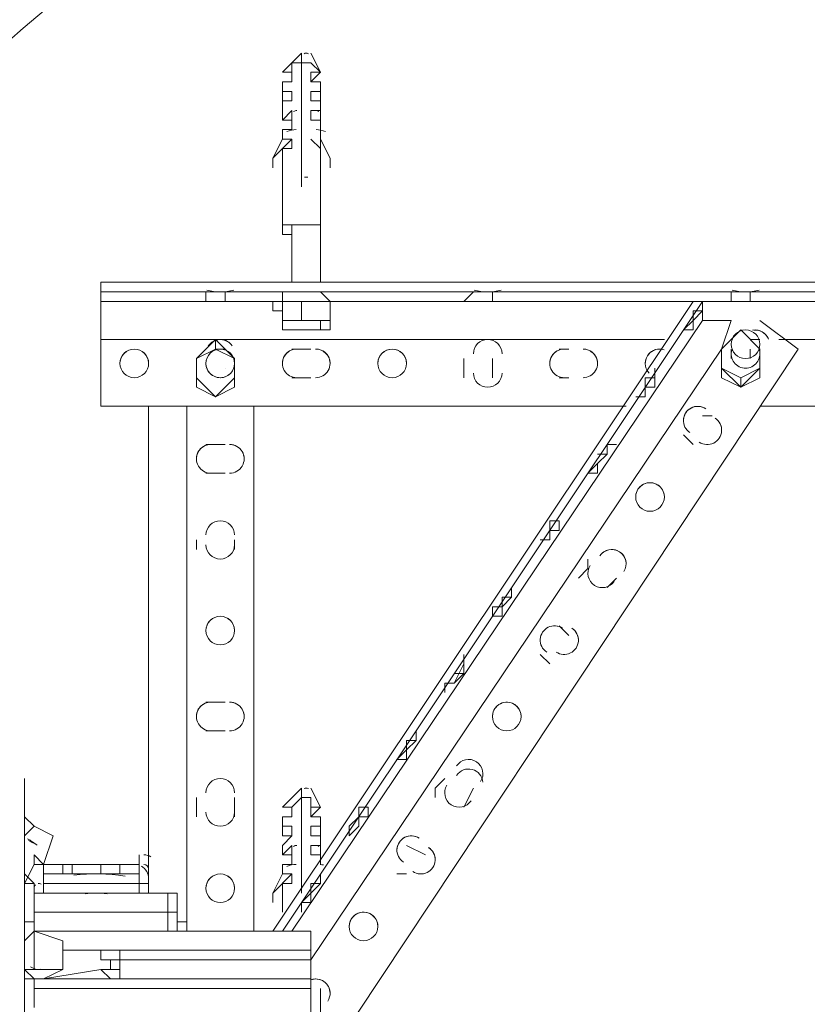
# Model space of a CAD drawing. Units: millimetres. Extents: x 25 to 395, y 18 to 321.
# Drawn here: x 79 to 83, y 212 to 217 of the extents above; entities that cross this region are included whole.
import ezdxf

# ---------------------------------------------------------------- set-up
doc = ezdxf.new("R2010")
doc.units = ezdxf.units.MM
doc.header["$MEASUREMENT"] = 0
doc.layers.add('Layer 1', color=7, linetype='Continuous', lineweight=0)

# ---------------------------------------------------------------- blocks, each defined once
blk = doc.blocks.new('Block_5')
at = {"layer": 'Layer 1', "color": 18, "lineweight": 15, "true_color": 0x000000}
for p, q in [((80.3628, 216.6479), (80.2781, 216.5632)), ((80.3628, 216.6056), (80.3628, 216.6479)), ((80.3628, 216.6479), (80.3628, 216.6056)), ((80.4474, 216.5632), (80.4051, 216.6479)), ((80.2781, 216.5632), (80.2781, 216.5632)), ((80.4474, 216.5632), (80.4474, 216.5632)), ((80.2781, 216.4786), (80.2781, 216.4786)), ((80.4474, 216.4786), (80.4474, 216.4786)), ((80.3628, 216.4362), (80.3628, 216.4362)), ((80.2781, 216.3939), (80.2781, 216.3515)), ((80.3628, 216.3939), (80.3628, 216.3939)), ((80.4474, 216.3515), (80.4474, 216.3939)), ((80.3204, 216.3515), (80.3204, 216.3515)), ((80.3204, 216.3515), (80.3204, 216.3515)), ((80.4474, 216.3515), (80.4474, 216.3515)), ((80.4474, 216.3515), (80.4474, 216.3515)), ((80.2781, 216.3092), (80.2781, 216.2669)), ((80.4474, 216.2669), (80.4474, 216.3092)), ((80.2358, 216.1822), (80.3204, 216.2669)), ((80.3204, 216.2669), (80.2781, 216.2669)), ((80.3204, 216.2669), (80.3204, 216.2245)), ((80.4474, 216.2245), (80.4474, 216.2669)), ((80.4474, 216.2669), (80.4474, 216.2669)), ((80.4898, 216.1822), (80.4474, 216.2669)), ((80.2781, 216.2245), (80.2781, 215.8435)), ((80.4474, 215.8435), (80.4474, 216.2245)), ((80.2358, 216.1822), (80.2358, 216.1822)), ((80.2358, 216.1822), (80.2358, 216.1822)), ((80.4898, 216.1822), (80.4898, 216.1822)), ((80.4898, 216.1399), (80.4898, 216.1822)), ((80.4898, 216.1822), (80.4898, 216.1822)), ((80.3204, 215.8435), (80.3204, 215.6319)), ((80.4474, 215.6319), (80.4474, 215.8435)), ((83.6224, 215.5896), (79.4738, 215.5896)), ((79.4738, 215.5896), (79.4738, 215.5472)), ((79.4738, 215.5472), (79.4738, 215.3779)), ((80.2358, 215.5472), (79.4738, 215.5472)), ((79.5584, 215.5472), (79.5584, 215.5472)), ((79.6431, 215.5472), (79.5584, 215.5472)), ((79.6431, 215.5472), (79.6431, 215.5472)), ((80.2358, 215.5472), (80.2358, 215.5472)), ((82.0984, 215.5472), (80.2358, 212.7532)), ((82.1408, 215.5472), (80.2781, 212.7532)), ((80.4898, 215.5472), (80.4898, 215.5472)), ((82.0984, 215.5472), (80.4898, 215.5472)), ((80.7014, 215.5472), (80.7438, 215.5472)), ((80.7861, 215.5472), (80.7438, 215.5472)), ((80.7861, 215.5472), (80.7861, 215.5472)), ((81.5481, 215.5472), (81.5058, 215.5472)), ((81.8868, 215.5472), (81.8868, 215.5472)), ((81.9714, 215.5472), (81.8868, 215.5472)), ((81.9714, 215.5472), (81.9714, 215.5472)), ((82.0984, 215.5472), (82.1408, 215.5472)), ((82.1408, 215.5472), (82.1408, 215.5049)), ((82.9451, 215.5472), (82.1408, 215.5472)), ((82.0984, 215.5049), (82.1408, 215.5049)), ((82.1408, 215.4626), (80.3204, 212.7532)), ((82.3948, 215.4626), (82.5641, 215.3355)), ((79.4738, 215.3779), (79.4738, 215.0816)), ((81.9714, 215.3779), (79.4738, 215.3779)), ((79.9818, 215.3779), (80.0664, 215.2932)), ((82.3948, 215.3779), (82.3524, 215.3779)), ((83.6224, 215.3779), (82.4794, 215.3779)), ((79.9394, 215.3355), (79.9394, 215.3355)), ((80.0241, 215.3355), (79.9818, 215.3355)), ((80.4051, 215.3355), (80.3204, 215.3355)), ((80.3204, 215.3355), (80.3204, 215.3355)), ((80.3204, 215.3355), (80.4051, 215.3355)), ((80.4051, 215.3355), (80.4051, 215.3355)), ((81.5481, 215.3355), (81.5058, 215.3355)), ((81.5058, 215.3355), (81.5058, 215.3355)), ((81.5058, 215.3355), (81.5481, 215.3355)), ((81.5481, 215.3355), (81.5481, 215.3355)), ((81.9291, 215.3355), (81.9291, 215.3355)), ((82.2254, 215.2509), (82.2254, 215.3355)), ((82.2678, 215.3355), (82.2678, 215.2932)), ((82.3524, 215.2932), (82.3524, 215.3355)), ((82.3948, 215.3355), (82.3948, 215.3355)), ((82.3948, 215.3355), (82.3948, 215.3355)), ((79.8971, 215.1662), (79.8971, 215.2932)), ((81.0824, 215.2932), (81.0824, 215.2085)), ((81.2094, 215.2085), (81.2094, 215.2932)), ((79.9394, 215.2509), (79.9394, 215.2509)), ((80.0241, 215.2509), (80.0241, 215.2509)), ((81.9291, 215.2509), (81.9291, 215.2509)), ((82.2254, 215.2509), (82.2254, 215.2509)), ((80.3204, 215.2085), (80.4051, 215.2085)), ((81.5058, 215.2085), (81.5481, 215.2085)), ((81.9291, 215.2085), (81.9291, 215.2085)), ((81.8021, 215.0816), (79.4738, 215.0816)), ((81.8021, 215.0816), (79.4738, 215.0816)), ((79.6854, 213.1342), (79.6854, 215.0816)), ((79.8548, 212.7532), (79.8548, 215.0816)), ((80.1511, 212.7532), (80.1511, 215.0816)), ((83.6224, 215.0816), (82.3948, 215.0816)), ((82.1831, 215.0392), (82.1408, 215.0392)), ((82.1408, 215.0392), (82.1408, 215.0392)), ((82.1408, 215.0392), (82.1831, 215.0392)), ((82.1831, 215.0392), (82.1831, 215.0392)), ((82.0561, 214.9546), (82.0984, 214.9122)), ((80.0241, 214.9122), (79.9394, 214.9122)), ((79.9394, 214.9122), (79.9394, 214.9122)), ((79.9394, 214.9122), (80.0241, 214.9122)), ((80.0241, 214.9122), (80.0241, 214.9122)), ((81.7174, 214.8699), (81.6751, 214.8699)), ((81.6751, 214.8275), (81.6751, 214.8275)), ((79.9394, 214.7852), (80.0241, 214.7852)), ((79.8971, 214.4889), (79.8971, 214.4466)), ((80.0664, 214.4466), (80.0664, 214.4889)), ((81.6328, 214.4042), (81.6328, 214.3619)), ((81.6328, 214.4042), (81.6328, 214.4042)), ((81.6328, 214.3619), (81.6328, 214.4042)), ((81.7174, 214.2772), (81.7598, 214.3195)), ((81.2941, 214.2772), (81.2941, 214.2772)), ((81.5481, 214.0656), (81.5058, 214.1079)), ((81.5058, 214.1079), (81.5058, 214.1079)), ((81.5058, 214.1079), (81.5481, 214.0656)), ((81.5481, 214.0656), (81.5481, 214.0656)), ((81.4211, 213.9809), (81.4634, 213.9386)), ((81.0824, 213.8962), (81.0401, 213.8962)), ((81.0401, 213.8539), (80.9978, 213.8539)), ((80.0241, 213.7692), (79.9394, 213.7692)), ((79.9394, 213.7692), (79.9394, 213.7692)), ((79.9394, 213.7692), (80.0241, 213.7692)), ((80.0241, 213.7692), (80.0241, 213.7692)), ((79.9394, 213.6422), (80.0241, 213.6422)), ((80.9978, 213.4306), (80.9554, 213.3882)), ((80.9554, 213.3882), (80.9978, 213.4306)), ((80.9978, 213.4306), (80.9978, 213.4306)), ((80.3628, 213.3882), (80.2781, 213.3036)), ((80.3628, 213.3459), (80.3628, 213.3882)), ((80.3628, 213.3882), (80.3628, 213.3459)), ((80.4474, 213.3036), (80.4051, 213.3882)), ((81.0824, 213.3036), (81.1248, 213.3882)), ((79.8971, 213.3459), (79.8971, 213.2612)), ((80.0664, 213.2612), (80.0664, 213.3459)), ((80.2781, 213.3036), (80.2781, 213.3036)), ((80.4474, 213.3036), (80.4474, 213.3036)), ((80.6591, 213.3036), (80.6591, 213.3036)), ((79.2621, 213.1765), (79.1774, 213.2189)), ((80.2781, 213.2189), (80.2781, 213.2189)), ((80.4474, 213.2189), (80.4474, 213.2189)), ((79.1351, 213.1342), (79.1351, 213.1342)), ((80.2781, 213.1342), (80.2781, 213.0919)), ((80.3628, 213.1765), (80.3628, 213.1765)), ((80.4474, 213.0919), (80.4474, 213.1342)), ((80.9131, 213.0919), (80.8284, 213.1342)), ((80.8284, 213.1342), (80.8284, 213.1342)), ((80.8284, 213.1342), (80.9131, 213.0919)), ((79.1774, 213.0495), (79.1774, 213.0919)), ((79.6431, 213.0495), (79.6431, 213.0919)), ((80.3204, 213.0919), (80.3204, 213.0495)), ((80.3204, 213.0919), (80.3204, 213.0919)), ((80.3628, 213.0919), (80.3628, 213.0919)), ((80.4474, 213.0495), (80.4474, 213.0919)), ((80.4474, 213.0919), (80.4474, 213.0919)), ((80.9131, 213.0919), (80.9131, 213.0919)), ((79.1351, 212.9649), (79.1774, 213.0495)), ((79.1774, 213.0495), (79.2198, 213.0495)), ((79.4314, 213.0495), (79.2198, 213.0495)), ((79.2198, 213.0072), (79.2198, 213.0495)), ((79.3468, 213.0495), (79.3044, 213.0495)), ((79.6431, 213.0495), (79.4738, 213.0495)), ((79.6431, 213.0495), (79.6431, 213.0495)), ((79.6431, 213.0495), (79.6431, 213.0072)), ((80.2781, 213.0495), (80.2781, 213.0072)), ((79.1351, 213.0072), (79.1774, 212.9649)), ((79.2198, 213.0072), (79.2198, 213.0072)), ((79.2198, 213.0072), (79.3044, 213.0072)), ((79.3044, 213.0072), (79.3044, 213.0072)), ((79.5584, 213.0072), (79.6431, 213.0072)), ((79.6431, 213.0072), (79.6431, 213.0072)), ((80.3204, 213.0072), (80.2358, 212.9226)), ((80.3204, 213.0072), (80.3204, 212.9649)), ((80.4051, 213.0072), (80.4051, 213.0072)), ((80.7861, 213.0072), (80.8284, 213.0072)), ((79.1774, 212.9649), (79.1774, 212.7956)), ((79.6431, 212.9649), (79.2198, 212.9649)), ((79.2198, 212.9649), (79.2198, 212.9226)), ((79.6854, 212.9649), (79.6431, 212.9649)), ((79.6431, 212.9226), (79.6431, 212.9649)), ((80.2781, 212.9649), (80.2781, 212.8379)), ((80.4051, 212.9226), (80.4051, 212.9649)), ((79.7701, 212.9226), (79.1774, 212.9226)), ((79.8124, 212.9226), (79.7701, 212.9226)), ((79.7701, 212.9226), (79.7701, 212.8379)), ((79.8124, 212.9226), (79.8124, 212.8379)), ((80.2358, 212.9226), (80.2358, 212.9226)), ((80.4051, 212.8802), (80.3628, 212.8802)), ((79.1774, 212.8379), (79.7701, 212.8379)), ((79.8124, 212.8379), (79.8124, 212.7532)), ((79.1351, 212.7956), (79.1774, 212.7956)), ((79.1774, 212.7956), (79.1774, 212.7532)), ((79.1774, 212.7532), (79.1774, 212.7956)), ((79.8124, 212.7956), (79.8124, 212.7956)), ((80.4051, 212.7532), (79.1774, 212.7532)), ((79.8548, 212.7532), (79.8971, 212.7532)), ((79.8971, 212.7532), (79.8971, 212.7532)), ((80.4051, 212.7532), (80.4051, 212.6685)), ((79.3044, 212.6685), (79.4738, 212.6685)), ((80.4051, 212.6685), (79.3044, 212.6685)), ((79.5584, 212.6685), (79.5584, 212.6685)), ((80.4051, 212.6685), (80.4051, 212.6262)), ((80.4051, 212.6262), (79.5584, 212.6262)), ((80.4051, 212.6262), (79.5584, 212.6262)), ((80.4051, 212.6262), (79.5584, 212.6262)), ((80.4051, 212.6262), (80.4051, 212.6262)), ((80.4051, 212.6262), (80.4051, 212.5415)), ((80.4051, 212.6262), (80.4051, 212.6262)), ((79.2198, 212.5415), (79.4738, 212.5839)), ((79.1351, 212.5415), (79.1774, 212.5415)), ((80.4051, 212.5415), (79.1774, 212.5415)), ((79.1774, 212.4146), (79.1774, 212.5415)), ((79.1774, 212.5415), (79.1774, 212.5415)), ((79.1774, 212.5415), (79.1774, 212.5415)), ((79.1774, 212.4146), (79.1774, 212.5415)), ((79.2198, 212.5415), (79.2198, 212.5415)), ((79.5161, 212.5415), (79.3044, 212.5415)), ((79.5584, 212.5415), (79.5584, 212.5415)), ((80.4051, 212.5415), (80.4051, 212.4992)), ((80.4051, 212.4992), (79.1774, 212.4992)), ((80.4051, 212.4992), (80.4051, 212.3722)), ((80.4474, 212.3299), (80.4474, 212.4992))]:
    blk.add_line(p, q, dxfattribs=at)
for points in [[(80.3628, 216.0552), (80.3628, 216.6056), (80.3204, 216.6056), (80.3204, 216.5632), (80.2781, 216.5632)], [(80.4474, 216.5632), (80.4051, 216.6056), (80.3628, 216.6056), (80.3628, 216.0552)], [(80.3204, 216.5209), (80.3204, 216.5632), (80.2781, 216.5632), (80.3204, 216.5632), (80.3204, 216.5209), (80.2781, 216.5209), (80.2781, 216.4786)], [(80.4051, 216.5209), (80.4474, 216.5632), (80.4051, 216.5632), (80.4051, 216.5209), (80.4474, 216.5209), (80.4474, 216.4786)], [(80.3204, 216.4362), (80.2781, 216.4362), (80.2781, 216.4786), (80.3204, 216.4786), (80.3204, 216.4362), (80.2781, 216.4362), (80.2781, 216.3939)], [(80.4051, 216.4362), (80.4474, 216.4362), (80.4474, 216.4786), (80.4051, 216.4786), (80.4051, 216.4362), (80.4474, 216.4362), (80.4474, 216.3939)], [(80.3204, 216.3515), (80.2781, 216.3515), (80.3204, 216.3939), (80.3204, 216.3515), (80.3204, 216.3092), (80.2781, 216.3092)], [(80.4474, 216.3515), (80.4474, 216.3939), (80.4051, 216.3939), (80.4051, 216.3515), (80.4474, 216.3515), (80.4474, 216.3092)], [(80.2781, 216.2669), (80.2781, 216.2669), (80.2358, 216.1822), (80.3204, 216.2669)], [(80.3204, 216.2669), (80.3204, 216.2669), (80.3204, 216.2245), (80.2781, 216.2245)], [(80.4051, 216.2669), (80.4051, 216.2669), (80.4474, 216.2245)], [(80.4898, 216.1822), (80.4898, 216.1822), (80.4474, 216.2669), (80.4898, 216.1822), (80.4898, 216.1399)], [(80.2358, 216.1822), (80.2358, 216.1822), (80.2358, 216.1399)], [(80.2358, 216.1822), (80.2358, 216.1822), (80.2358, 216.1399)], [(80.3204, 215.8435), (80.2781, 215.8435), (80.2781, 215.8859), (80.3204, 215.8859), (80.3628, 215.8859), (80.4051, 215.8859), (80.4474, 215.8859), (80.4474, 215.8435)], [(80.4474, 215.8435), (80.4474, 215.8859), (80.4051, 215.8859), (80.3628, 215.8859), (80.3204, 215.8859), (80.3204, 215.8435)], [(83.6224, 215.5896), (83.6224, 215.6319), (79.4738, 215.6319), (79.4738, 215.5896)], [(80.0664, 215.5472), (80.0664, 215.5472), (80.0241, 215.5472), (80.0241, 215.5896), (79.9818, 215.5896), (79.9394, 215.5896), (79.9394, 215.5472), (79.8971, 215.5472), (79.9394, 215.5472), (79.9818, 215.5472), (80.0241, 215.5472), (80.0664, 215.5472)], [(80.2358, 215.5472), (80.2781, 215.5472), (80.2781, 215.5896), (80.3204, 215.5896), (80.3628, 215.5896), (80.4051, 215.5896), (80.4474, 215.5896), (80.4898, 215.5472)], [(81.2094, 215.5472), (81.2094, 215.5472), (81.2094, 215.5896), (81.1671, 215.5896), (81.1248, 215.5896), (81.0824, 215.5472), (81.1248, 215.5472), (81.1671, 215.5472), (81.2094, 215.5472)], [(82.3948, 215.5472), (82.3948, 215.5472), (82.3524, 215.5472), (82.3524, 215.5896), (82.3101, 215.5896), (82.2678, 215.5896), (82.2678, 215.5472), (82.3101, 215.5472), (82.3524, 215.5472), (82.3948, 215.5472)], [(79.6431, 215.5472), (79.5584, 215.5472), (79.5161, 215.5472), (79.4738, 215.5472), (79.5161, 215.5472), (79.5584, 215.5472), (79.6431, 215.5472), (79.6854, 215.5472), (79.6431, 215.5472)], [(80.2781, 215.5049), (80.2358, 215.5049), (80.2358, 215.5472), (80.2781, 215.5472), (80.3204, 215.5472), (80.3628, 215.5472), (80.4051, 215.5472), (80.4474, 215.5472), (80.4898, 215.5472), (80.4898, 215.5049)], [(80.2781, 215.4626), (80.2781, 215.5472), (80.3628, 215.5472)], [(80.3628, 215.4626), (80.3628, 215.5472), (80.4898, 215.5472), (80.4898, 215.4626)], [(80.7861, 215.5472), (80.7438, 215.5472), (80.7014, 215.5472), (80.6591, 215.5472), (80.7014, 215.5472), (80.7438, 215.5472), (80.7861, 215.5472), (80.8284, 215.5472), (80.8708, 215.5472), (80.8284, 215.5472), (80.7861, 215.5472)], [(81.5481, 215.5472), (81.5058, 215.5472), (81.4634, 215.5472), (81.5058, 215.5472), (81.5481, 215.5472), (81.5904, 215.5472), (81.5481, 215.5472)], [(81.9714, 215.5472), (81.8868, 215.5472), (81.8444, 215.5472), (81.8868, 215.5472), (81.9714, 215.5472), (82.0138, 215.5472), (81.9714, 215.5472)], [(82.1408, 215.4626), (82.1408, 215.5049), (82.0984, 215.5049), (82.0984, 215.4626), (82.0561, 215.4202), (82.0984, 215.4202), (82.0984, 215.4626), (82.1408, 215.5049)], [(80.2781, 215.4626), (80.2781, 215.4626), (80.3628, 215.4626), (80.2781, 215.4626)], [(80.2781, 215.4626), (80.2781, 215.4202), (80.3628, 215.4202), (80.4474, 215.4202), (80.4474, 215.4626)], [(80.2781, 215.4202), (80.2781, 215.4202), (80.2781, 215.4626)], [(80.4898, 215.4626), (80.4474, 215.4626), (80.3628, 215.4626), (80.4898, 215.4626)], [(82.2678, 215.4626), (82.2254, 215.3355), (80.4051, 212.6262)], [(80.4898, 215.4626), (80.4898, 215.4202), (80.4474, 215.4202)], [(82.1408, 215.4626), (82.1831, 215.4626), (82.2254, 215.4626), (82.2678, 215.4626)], [(82.3948, 215.2509), (82.3948, 215.3355), (82.3101, 215.4202), (82.2254, 215.3355), (82.2254, 215.2509)], [(82.3948, 215.3355), (82.3101, 215.4202), (82.2254, 215.3355)], [(79.8971, 215.2932), (79.9818, 215.3779), (79.9818, 215.3355)], [(83.6224, 215.3779), (83.6224, 215.0816), (82.3948, 215.0816)], [(80.0664, 215.2085), (80.0664, 215.2932), (79.9818, 215.3355), (79.8971, 215.2932), (79.8971, 215.2085)], [(80.0664, 211.5679), (82.5641, 215.3355), (80.0664, 211.5679)], [(82.3948, 215.3355), (82.3948, 215.3355), (82.3948, 215.2509)], [(80.0664, 215.2932), (80.0664, 215.2932), (80.0664, 215.1662)], [(81.9291, 215.2509), (81.9291, 215.2085), (81.8868, 215.2085), (81.8868, 215.1662), (81.8868, 215.1239), (81.8444, 215.1239), (81.8868, 215.1239), (81.8868, 215.1662), (81.9291, 215.1662), (81.9291, 215.2085), (81.9291, 215.2509)], [(82.3101, 215.1662), (82.2254, 215.2509), (82.3101, 215.2085)], [(82.2254, 215.2509), (82.2254, 215.2085), (82.3101, 215.1662), (82.3948, 215.2085), (82.3948, 215.2509)], [(82.3948, 215.2509), (82.3948, 215.2509), (82.3101, 215.1662), (82.3101, 215.2085), (82.3948, 215.2509)], [(79.8971, 215.1662), (79.8971, 215.2085), (79.9818, 215.1239), (79.8971, 215.1662)], [(80.0664, 215.2085), (80.0664, 215.1662), (79.9818, 215.1239), (80.0664, 215.2085)], [(79.8971, 215.1662), (79.8971, 215.1662), (79.9818, 215.1239), (80.0664, 215.1662)], [(81.7174, 214.8699), (81.6751, 214.8275), (81.6751, 214.7852), (81.6328, 214.7852), (81.6751, 214.8275), (81.7174, 214.8699), (81.7174, 214.9122), (81.7598, 214.9122), (81.7174, 214.9122), (81.7174, 214.8699)], [(81.4634, 214.5312), (81.4634, 214.4889), (81.4211, 214.4889), (81.4634, 214.4889), (81.4634, 214.5312), (81.5058, 214.5312), (81.5058, 214.5736), (81.4634, 214.5736), (81.4634, 214.5312)], [(81.6328, 214.3619), (81.6328, 214.3619), (81.5904, 214.3195)], [(81.2941, 214.2772), (81.2941, 214.2772), (81.2941, 214.2349), (81.2518, 214.2349), (81.2518, 214.1925), (81.2094, 214.1925), (81.2094, 214.1502), (81.2518, 214.1502), (81.2518, 214.1925), (81.2941, 214.2349), (81.2941, 214.2772)], [(81.0824, 213.8962), (81.0824, 213.9386), (81.0824, 213.9809), (81.0824, 213.9386), (81.0401, 213.8539), (80.9978, 213.8539), (80.9978, 213.8116), (80.9978, 213.8539), (81.0401, 213.8539), (81.0824, 213.8962)], [(80.8284, 213.5999), (80.8284, 213.5576), (80.7861, 213.5152), (80.8284, 213.5152), (80.8284, 213.5576), (80.8708, 213.5999), (80.8708, 213.6422), (80.8708, 213.5999), (80.8284, 213.5999)], [(79.1351, 213.4306), (79.1351, 211.6949), (79.1351, 211.6525)], [(80.9554, 213.3882), (80.9554, 213.3882), (80.9554, 213.3459)], [(80.3628, 212.9226), (80.3628, 213.3459), (80.3204, 213.3036), (80.2781, 213.3036)], [(80.4474, 213.3036), (80.4051, 213.3036), (80.4051, 213.3459), (80.3628, 213.3459), (80.3628, 212.9649)], [(80.3204, 213.2612), (80.3204, 213.3036), (80.2781, 213.3036), (80.3204, 213.3036), (80.3204, 213.2612), (80.2781, 213.2612), (80.2781, 213.2189)], [(80.4051, 213.2612), (80.4474, 213.3036), (80.4051, 213.3036), (80.4051, 213.2612), (80.4474, 213.2612), (80.4474, 213.2189)], [(80.6591, 213.3036), (80.6591, 213.3036), (80.6168, 213.3036), (80.6168, 213.2612), (80.5744, 213.2189), (80.5744, 213.1765), (80.6168, 213.2189), (80.6168, 213.2612), (80.6591, 213.2612), (80.6591, 213.3036)], [(79.1351, 213.1765), (79.1774, 213.2189), (79.1351, 213.2612)], [(80.3204, 213.1765), (80.2781, 213.1765), (80.2781, 213.2189), (80.3204, 213.2189), (80.3204, 213.1765), (80.2781, 213.1342)], [(80.4051, 213.1765), (80.4474, 213.1765), (80.4474, 213.2189), (80.4051, 213.2189), (80.4051, 213.1765), (80.4474, 213.1765), (80.4474, 213.1342)], [(79.1774, 213.0919), (79.2198, 213.0495), (79.2621, 213.1765)], [(79.6854, 213.1342), (79.6854, 213.1342), (79.6854, 212.9649), (79.6854, 213.1342)], [(80.3204, 213.0919), (80.2781, 213.0919), (80.3204, 213.1342), (80.3204, 213.0919), (80.3204, 213.0495), (80.2781, 213.0495)], [(80.4474, 213.0919), (80.4474, 213.1342), (80.4051, 213.1342), (80.4051, 213.0919), (80.4474, 213.0919), (80.4474, 213.0495)], [(79.3044, 213.0072), (79.3044, 213.0495), (79.3468, 213.0495)], [(79.3468, 213.0072), (79.3468, 213.0495), (79.4738, 213.0495), (79.4738, 213.0072)], [(79.5584, 213.0072), (79.5584, 213.0495), (79.4738, 213.0495), (79.3468, 213.0495)], [(79.5584, 213.0495), (79.5161, 213.0495), (79.4738, 213.0495)], [(79.6431, 212.9649), (79.6431, 213.0072), (79.2198, 213.0072), (79.2198, 212.9649)], [(80.2358, 212.8802), (80.2358, 212.9226), (80.3204, 213.0072), (80.2781, 213.0072), (80.2358, 212.9226), (80.2358, 212.8802)], [(80.3204, 213.0072), (80.3204, 213.0072), (80.3204, 212.9649), (80.2781, 212.9649)], [(80.4051, 212.9226), (80.4051, 212.8802), (80.3628, 212.8802), (80.3628, 212.8379), (80.3628, 212.8802), (80.4051, 212.9226), (80.4474, 212.9649), (80.4474, 213.0072), (80.4474, 212.9649), (80.4051, 212.9649), (80.4051, 212.9226)], [(79.1774, 212.7956), (79.1774, 212.9649), (79.1351, 212.9649)], [(79.6854, 212.9649), (79.6854, 212.9649), (79.6854, 212.9226), (79.6854, 212.9649)], [(79.8124, 212.8379), (79.7701, 212.8379), (79.7701, 212.7532)], [(79.8548, 212.7532), (79.8548, 212.7532), (79.8124, 212.7532), (79.8124, 212.7956), (79.8548, 212.7956), (79.8548, 212.7532)], [(79.1351, 212.5839), (79.1774, 212.5839), (79.1774, 212.7532), (79.1351, 212.7109)], [(79.1774, 212.7532), (79.3044, 212.7109), (79.3044, 212.5839), (79.1774, 212.5839)], [(79.5161, 212.5415), (79.5584, 212.5415), (79.5161, 212.5415), (79.4738, 212.5839), (79.5161, 212.5839), (79.5161, 212.6262), (79.4738, 212.6262), (79.4738, 212.6685), (79.5161, 212.6685), (79.5584, 212.6685)], [(79.5161, 212.6262), (79.5584, 212.6262), (79.5584, 212.6685), (79.5584, 212.6262), (79.5584, 212.5839), (79.5584, 212.5415), (79.5584, 212.5839), (79.5161, 212.5839), (79.5161, 212.6262)], [(79.1351, 212.5839), (79.1351, 212.5839), (79.1774, 212.5415), (79.2198, 212.5415), (79.3044, 212.5839)], [(79.1351, 212.4992), (79.1351, 212.5415), (79.1774, 212.5415)]]:
    blk.add_lwpolyline(points, dxfattribs=at)
for points, knots in [([(81.4423, 217.6216), (79.49, 217.6216), (77.9074, 216.0389), (77.9074, 214.0867), (77.9074, 212.1345), (79.49, 210.5519), (81.4423, 210.5519), (83.3945, 210.5519), (84.9771, 212.1345), (84.9771, 214.0867), (84.9771, 216.0389), (83.3945, 217.6216), (81.4423, 217.6216)], [0, 0, 0, 0, 1, 1, 1, 2, 2, 2, 3, 3, 3, 4, 4, 4, 4]), ([(82.3313, 215.4202), (82.2962, 215.4202), (82.2678, 215.3918), (82.2678, 215.3567), (82.2678, 215.3217), (82.2962, 215.2932), (82.3313, 215.2932), (82.3663, 215.2932), (82.3948, 215.3217), (82.3948, 215.3567), (82.3948, 215.3918), (82.3663, 215.4202), (82.3313, 215.4202)], [0, 0, 0, 0, 1, 1, 1, 2, 2, 2, 3, 3, 3, 4, 4, 4, 4]), ([(82.3313, 215.4202), (82.2962, 215.4202), (82.2678, 215.3918), (82.2678, 215.3567), (82.2678, 215.3217), (82.2962, 215.2932), (82.3313, 215.2932), (82.3663, 215.2932), (82.3948, 215.3217), (82.3948, 215.3567), (82.3948, 215.3918), (82.3663, 215.4202), (82.3313, 215.4202)], [0, 0, 0, 0, 1, 1, 1, 2, 2, 2, 3, 3, 3, 4, 4, 4, 4]), ([(81.2518, 215.3151), (81.2513, 215.3499), (81.2231, 215.3779), (81.1883, 215.3779), (81.1535, 215.3779), (81.1252, 215.3499), (81.1248, 215.3151)], [0, 0, 0, 0, 1, 1, 1, 2, 2, 2, 2]), ([(81.2518, 215.3151), (81.2513, 215.3499), (81.2231, 215.3779), (81.1883, 215.3779), (81.1535, 215.3779), (81.1252, 215.3499), (81.1248, 215.3151)], [0, 0, 0, 0, 1, 1, 1, 2, 2, 2, 2]), ([(79.6219, 215.3355), (79.5869, 215.3355), (79.5584, 215.3071), (79.5584, 215.272), (79.5584, 215.237), (79.5869, 215.2085), (79.6219, 215.2085), (79.657, 215.2085), (79.6854, 215.237), (79.6854, 215.272), (79.6854, 215.3071), (79.657, 215.3355), (79.6219, 215.3355)], [0, 0, 0, 0, 1, 1, 1, 2, 2, 2, 3, 3, 3, 4, 4, 4, 4]), ([(79.6854, 215.2747), (79.6839, 215.3087), (79.656, 215.3355), (79.6219, 215.3355), (79.5879, 215.3355), (79.5599, 215.3087), (79.5585, 215.2747)], [0, 0, 0, 0, 1, 1, 1, 2, 2, 2, 2]), ([(80.0029, 215.3355), (79.9679, 215.3355), (79.9394, 215.3071), (79.9394, 215.272), (79.9394, 215.237), (79.9679, 215.2085), (80.0029, 215.2085), (80.038, 215.2085), (80.0664, 215.237), (80.0664, 215.272), (80.0664, 215.3071), (80.038, 215.3355), (80.0029, 215.3355)], [0, 0, 0, 0, 1, 1, 1, 2, 2, 2, 3, 3, 3, 4, 4, 4, 4]), ([(80.0029, 215.3355), (79.9679, 215.3355), (79.9394, 215.3071), (79.9394, 215.272), (79.9394, 215.237), (79.9679, 215.2085), (80.0029, 215.2085), (80.038, 215.2085), (80.0664, 215.237), (80.0664, 215.272), (80.0664, 215.3071), (80.038, 215.3355), (80.0029, 215.3355)], [0, 0, 0, 0, 1, 1, 1, 2, 2, 2, 3, 3, 3, 4, 4, 4, 4]), ([(80.3424, 215.3355), (80.3195, 215.3358), (80.2982, 215.3238), (80.2867, 215.304), (80.2752, 215.2842), (80.2752, 215.2599), (80.2868, 215.2401), (80.2982, 215.2203), (80.3195, 215.2083), (80.3424, 215.2085)], [0, 0, 0, 0, 1, 1, 1, 2, 2, 2, 3, 3, 3, 3]), ([(80.4255, 215.2085), (80.4484, 215.2083), (80.4696, 215.2203), (80.4812, 215.2401), (80.4927, 215.2599), (80.4927, 215.2842), (80.4812, 215.304), (80.4696, 215.3238), (80.4484, 215.3358), (80.4255, 215.3355)], [0, 0, 0, 0, 1, 1, 1, 2, 2, 2, 3, 3, 3, 3]), ([(80.7649, 215.3355), (80.7299, 215.3355), (80.7014, 215.3071), (80.7014, 215.272), (80.7014, 215.237), (80.7299, 215.2085), (80.7649, 215.2085), (80.8, 215.2085), (80.8284, 215.237), (80.8284, 215.272), (80.8284, 215.3071), (80.8, 215.3355), (80.7649, 215.3355)], [0, 0, 0, 0, 1, 1, 1, 2, 2, 2, 3, 3, 3, 4, 4, 4, 4]), ([(80.8284, 215.2747), (80.8269, 215.3087), (80.799, 215.3355), (80.7649, 215.3355), (80.7309, 215.3355), (80.7029, 215.3087), (80.7015, 215.2747)], [0, 0, 0, 0, 1, 1, 1, 2, 2, 2, 2]), ([(81.5277, 215.3355), (81.5048, 215.3358), (81.4836, 215.3238), (81.4721, 215.304), (81.4606, 215.2842), (81.4606, 215.2599), (81.4721, 215.2401), (81.4836, 215.2203), (81.5048, 215.2083), (81.5277, 215.2085)], [0, 0, 0, 0, 1, 1, 1, 2, 2, 2, 3, 3, 3, 3]), ([(81.6109, 215.2085), (81.6337, 215.2083), (81.655, 215.2203), (81.6665, 215.2401), (81.678, 215.2599), (81.678, 215.2842), (81.6665, 215.304), (81.655, 215.3238), (81.6337, 215.3358), (81.6109, 215.3355)], [0, 0, 0, 0, 1, 1, 1, 2, 2, 2, 3, 3, 3, 3]), ([(81.9512, 215.3355), (81.9256, 215.3359), (81.9022, 215.3209), (81.892, 215.2973), (81.8818, 215.2738), (81.8867, 215.2465), (81.9045, 215.2281)], [0, 0, 0, 0, 1, 1, 1, 2, 2, 2, 2]), ([(81.9702, 215.3324), (81.9513, 215.3386), (81.9306, 215.3356), (81.9142, 215.3243), (81.8978, 215.313), (81.8877, 215.2947), (81.8868, 215.2748)], [0, 0, 0, 0, 1, 1, 1, 2, 2, 2, 2]), ([(82.27, 215.3312), (82.2648, 215.312), (82.2688, 215.2913), (82.281, 215.2756), (82.2932, 215.2598), (82.3121, 215.2506), (82.3321, 215.2509)], [0, 0, 0, 0, 1, 1, 1, 2, 2, 2, 2]), ([(82.3306, 215.2509), (82.3505, 215.2507), (82.3694, 215.2598), (82.3815, 215.2756), (82.3937, 215.2913), (82.3978, 215.3118), (82.3925, 215.331)], [0, 0, 0, 0, 1, 1, 1, 2, 2, 2, 2]), ([(79.9417, 215.2889), (79.9364, 215.2696), (79.9405, 215.249), (79.9527, 215.2332), (79.9649, 215.2174), (79.9838, 215.2083), (80.0038, 215.2085)], [0, 0, 0, 0, 1, 1, 1, 2, 2, 2, 2]), ([(80.0023, 215.2085), (80.0222, 215.2083), (80.041, 215.2175), (80.0532, 215.2332), (80.0653, 215.249), (80.0694, 215.2695), (80.0642, 215.2887)], [0, 0, 0, 0, 1, 1, 1, 2, 2, 2, 2]), ([(81.1248, 215.229), (81.1252, 215.1942), (81.1535, 215.1662), (81.1883, 215.1662), (81.223, 215.1662), (81.2514, 215.1942), (81.2518, 215.229)], [0, 0, 0, 0, 1, 1, 1, 2, 2, 2, 2]), ([(82.1551, 215.0707), (82.1362, 215.0834), (82.112, 215.0851), (82.0915, 215.075), (82.0711, 215.0649), (82.0576, 215.0447), (82.0562, 215.022), (82.0548, 214.9992), (82.0657, 214.9775), (82.0848, 214.965)], [0, 0, 0, 0, 1, 1, 1, 2, 2, 2, 3, 3, 3, 3]), ([(82.1544, 215.0712), (82.135, 215.0839), (82.1102, 215.085), (82.0898, 215.0741), (82.0693, 215.0632), (82.0564, 215.042), (82.0561, 215.0188)], [0, 0, 0, 0, 1, 1, 1, 2, 2, 2, 2]), ([(82.1264, 214.9231), (82.1453, 214.9103), (82.1696, 214.9087), (82.19, 214.9188), (82.2105, 214.9288), (82.2239, 214.949), (82.2253, 214.9718), (82.2267, 214.9945), (82.2158, 215.0163), (82.1968, 215.0288)], [0, 0, 0, 0, 1, 1, 1, 2, 2, 2, 3, 3, 3, 3]), ([(79.9613, 214.9122), (79.9385, 214.9125), (79.9172, 214.9004), (79.9057, 214.8807), (79.8942, 214.8609), (79.8942, 214.8365), (79.9058, 214.8167), (79.9172, 214.797), (79.9385, 214.785), (79.9613, 214.7852)], [0, 0, 0, 0, 1, 1, 1, 2, 2, 2, 3, 3, 3, 3]), ([(80.0445, 214.7852), (80.0674, 214.785), (80.0886, 214.797), (80.1002, 214.8167), (80.1117, 214.8365), (80.1117, 214.8609), (80.1002, 214.8807), (80.0886, 214.9004), (80.0674, 214.9125), (80.0445, 214.9122)], [0, 0, 0, 0, 1, 1, 1, 2, 2, 2, 3, 3, 3, 3]), ([(81.9079, 214.7429), (81.8729, 214.7429), (81.8444, 214.7144), (81.8444, 214.6794), (81.8444, 214.6443), (81.8729, 214.6159), (81.9079, 214.6159), (81.943, 214.6159), (81.9714, 214.6443), (81.9714, 214.6794), (81.9714, 214.7144), (81.943, 214.7429), (81.9079, 214.7429)], [0, 0, 0, 0, 1, 1, 1, 2, 2, 2, 3, 3, 3, 4, 4, 4, 4]), ([(81.9428, 214.7325), (81.9237, 214.745), (81.8993, 214.7463), (81.879, 214.7359), (81.8586, 214.7255), (81.8455, 214.7049), (81.8445, 214.6821)], [0, 0, 0, 0, 1, 1, 1, 2, 2, 2, 2]), ([(80.0664, 214.5108), (80.066, 214.5456), (80.0377, 214.5735), (80.0029, 214.5735), (79.9681, 214.5735), (79.9399, 214.5455), (79.9394, 214.5108)], [0, 0, 0, 0, 1, 1, 1, 2, 2, 2, 2]), ([(80.0664, 214.5108), (80.066, 214.5456), (80.0377, 214.5735), (80.0029, 214.5735), (79.9681, 214.5735), (79.9399, 214.5455), (79.9394, 214.5108)], [0, 0, 0, 0, 1, 1, 1, 2, 2, 2, 2]), ([(79.9394, 214.467), (79.9399, 214.4322), (79.9681, 214.4042), (80.0029, 214.4042), (80.0377, 214.4042), (80.066, 214.4322), (80.0664, 214.467)], [0, 0, 0, 0, 1, 1, 1, 2, 2, 2, 2]), ([(81.7922, 214.349), (81.8109, 214.3784), (81.8024, 214.4175), (81.773, 214.4364), (81.7437, 214.4553), (81.7046, 214.447), (81.6855, 214.4178)], [0, 0, 0, 0, 1, 1, 1, 2, 2, 2, 2]), ([(81.8019, 214.3878), (81.7999, 214.4148), (81.7809, 214.4376), (81.7547, 214.4445), (81.7284, 214.4513), (81.7007, 214.4408), (81.6857, 214.4182)], [0, 0, 0, 0, 1, 1, 1, 2, 2, 2, 2]), ([(81.6427, 214.3748), (81.624, 214.3454), (81.6325, 214.3063), (81.6618, 214.2874), (81.6912, 214.2684), (81.7303, 214.2767), (81.7494, 214.3059)], [0, 0, 0, 0, 1, 1, 1, 2, 2, 2, 2]), ([(80.0029, 214.1502), (79.9679, 214.1502), (79.9394, 214.1217), (79.9394, 214.0867), (79.9394, 214.0517), (79.9679, 214.0232), (80.0029, 214.0232), (80.038, 214.0232), (80.0664, 214.0517), (80.0664, 214.0867), (80.0664, 214.1217), (80.038, 214.1502), (80.0029, 214.1502)], [0, 0, 0, 0, 1, 1, 1, 2, 2, 2, 3, 3, 3, 4, 4, 4, 4]), ([(80.0664, 214.0894), (80.0649, 214.1234), (80.037, 214.1502), (80.0029, 214.1502), (79.9689, 214.1502), (79.9409, 214.1234), (79.9395, 214.0894)], [0, 0, 0, 0, 1, 1, 1, 2, 2, 2, 2]), ([(81.5201, 214.097), (81.5012, 214.1098), (81.477, 214.1114), (81.4565, 214.1013), (81.4361, 214.0913), (81.4226, 214.071), (81.4212, 214.0483), (81.4198, 214.0255), (81.4307, 214.0038), (81.4498, 213.9913)], [0, 0, 0, 0, 1, 1, 1, 2, 2, 2, 3, 3, 3, 3]), ([(81.5194, 214.0975), (81.5006, 214.1098), (81.4766, 214.1113), (81.4565, 214.1013), (81.4363, 214.0913), (81.4229, 214.0714), (81.4213, 214.0489)], [0, 0, 0, 0, 1, 1, 1, 2, 2, 2, 2]), ([(81.4914, 213.9917), (81.5103, 213.979), (81.5346, 213.9773), (81.555, 213.9874), (81.5755, 213.9975), (81.5889, 214.0177), (81.5903, 214.0405), (81.5917, 214.0632), (81.5808, 214.0849), (81.5618, 214.0974)], [0, 0, 0, 0, 1, 1, 1, 2, 2, 2, 3, 3, 3, 3]), ([(79.9613, 213.7692), (79.9385, 213.7695), (79.9172, 213.7574), (79.9057, 213.7377), (79.8942, 213.7179), (79.8942, 213.6935), (79.9058, 213.6737), (79.9172, 213.654), (79.9385, 213.642), (79.9613, 213.6422)], [0, 0, 0, 0, 1, 1, 1, 2, 2, 2, 3, 3, 3, 3]), ([(80.0445, 213.6422), (80.0674, 213.642), (80.0886, 213.654), (80.1002, 213.6737), (80.1117, 213.6935), (80.1117, 213.7179), (80.1002, 213.7377), (80.0886, 213.7574), (80.0674, 213.7695), (80.0445, 213.7692)], [0, 0, 0, 0, 1, 1, 1, 2, 2, 2, 3, 3, 3, 3]), ([(81.2729, 213.7692), (81.2379, 213.7692), (81.2094, 213.7408), (81.2094, 213.7057), (81.2094, 213.6707), (81.2379, 213.6422), (81.2729, 213.6422), (81.308, 213.6422), (81.3364, 213.6707), (81.3364, 213.7057), (81.3364, 213.7408), (81.308, 213.7692), (81.2729, 213.7692)], [0, 0, 0, 0, 1, 1, 1, 2, 2, 2, 3, 3, 3, 4, 4, 4, 4]), ([(81.3077, 213.7588), (81.2889, 213.7712), (81.2649, 213.7726), (81.2448, 213.7626), (81.2246, 213.7526), (81.2112, 213.7327), (81.2096, 213.7103)], [0, 0, 0, 0, 1, 1, 1, 2, 2, 2, 2]), ([(81.1572, 213.4176), (81.1759, 213.4471), (81.1674, 213.4861), (81.138, 213.5051), (81.1087, 213.524), (81.0696, 213.5157), (81.0505, 213.4865)], [0, 0, 0, 0, 1, 1, 1, 2, 2, 2, 2]), ([(81.1669, 213.414), (81.1649, 213.4411), (81.146, 213.4639), (81.1197, 213.4708), (81.0935, 213.4777), (81.0657, 213.4671), (81.0507, 213.4445)], [0, 0, 0, 0, 1, 1, 1, 2, 2, 2, 2]), ([(80.0664, 213.3678), (80.066, 213.4026), (80.0377, 213.4305), (80.0029, 213.4305), (79.9681, 213.4305), (79.9399, 213.4025), (79.9394, 213.3678)], [0, 0, 0, 0, 1, 1, 1, 2, 2, 2, 2]), ([(80.0664, 213.3678), (80.066, 213.4026), (80.0377, 213.4305), (80.0029, 213.4305), (79.9681, 213.4305), (79.9399, 213.4025), (79.9394, 213.3678)], [0, 0, 0, 0, 1, 1, 1, 2, 2, 2, 2]), ([(81.0077, 213.4012), (80.989, 213.3717), (80.9975, 213.3326), (81.0268, 213.3137), (81.0562, 213.2948), (81.0953, 213.3031), (81.1144, 213.3323)], [0, 0, 0, 0, 1, 1, 1, 2, 2, 2, 2]), ([(79.9394, 213.2816), (79.9399, 213.2468), (79.9681, 213.2189), (80.0029, 213.2189), (80.0377, 213.2189), (80.066, 213.2468), (80.0664, 213.2816)], [0, 0, 0, 0, 1, 1, 1, 2, 2, 2, 2]), ([(80.8851, 213.1657), (80.8662, 213.1784), (80.842, 213.1801), (80.8215, 213.17), (80.8011, 213.1599), (80.7876, 213.1397), (80.7862, 213.117), (80.7848, 213.0942), (80.7957, 213.0725), (80.8148, 213.06)], [0, 0, 0, 0, 1, 1, 1, 2, 2, 2, 3, 3, 3, 3]), ([(80.8844, 213.1661), (80.8651, 213.1789), (80.8402, 213.18), (80.8198, 213.1691), (80.7993, 213.1582), (80.7864, 213.137), (80.7861, 213.1138)], [0, 0, 0, 0, 1, 1, 1, 2, 2, 2, 2]), ([(80.8564, 213.0181), (80.8753, 213.0053), (80.8996, 213.0037), (80.92, 213.0137), (80.9405, 213.0238), (80.9539, 213.0441), (80.9553, 213.0668), (80.9567, 213.0895), (80.9458, 213.1113), (80.9268, 213.1237)], [0, 0, 0, 0, 1, 1, 1, 2, 2, 2, 3, 3, 3, 3]), ([(80.0029, 213.0072), (79.9679, 213.0072), (79.9394, 212.9788), (79.9394, 212.9437), (79.9394, 212.9087), (79.9679, 212.8802), (80.0029, 212.8802), (80.038, 212.8802), (80.0664, 212.9087), (80.0664, 212.9437), (80.0664, 212.9788), (80.038, 213.0072), (80.0029, 213.0072)], [0, 0, 0, 0, 1, 1, 1, 2, 2, 2, 3, 3, 3, 4, 4, 4, 4]), ([(80.0664, 212.9464), (80.0649, 212.9804), (80.037, 213.0072), (80.0029, 213.0072), (79.9689, 213.0072), (79.9409, 212.9804), (79.9395, 212.9464)], [0, 0, 0, 0, 1, 1, 1, 2, 2, 2, 2]), ([(80.6728, 212.8275), (80.6534, 212.8402), (80.6286, 212.8413), (80.6081, 212.8304), (80.5876, 212.8196), (80.5747, 212.7983), (80.5744, 212.7751)], [0, 0, 0, 0, 1, 1, 1, 2, 2, 2, 2]), ([(80.6379, 212.8379), (80.6029, 212.8379), (80.5744, 212.8094), (80.5744, 212.7744), (80.5744, 212.7393), (80.6029, 212.7109), (80.6379, 212.7109), (80.673, 212.7109), (80.7014, 212.7393), (80.7014, 212.7744), (80.7014, 212.8094), (80.673, 212.8379), (80.6379, 212.8379)], [0, 0, 0, 0, 1, 1, 1, 2, 2, 2, 3, 3, 3, 4, 4, 4, 4]), ([(80.4796, 212.4436), (80.4945, 212.4666), (80.4929, 212.4967), (80.4756, 212.5181), (80.4583, 212.5394), (80.4292, 212.5472), (80.4035, 212.5373)], [0, 0, 0, 0, 1, 1, 1, 2, 2, 2, 2]), ([(80.4898, 212.4787), (80.4896, 212.4994), (80.4792, 212.5188), (80.4621, 212.5305), (80.445, 212.5422), (80.4232, 212.5448), (80.4038, 212.5374)], [0, 0, 0, 0, 1, 1, 1, 2, 2, 2, 2])]:
    blk.add_open_spline(points, degree=3, knots=knots, dxfattribs=at)
for points in [[(80.3852, 216.6478), (80.3815, 216.6481), (80.3778, 216.6473), (80.3745, 216.6457)], [(80.3934, 216.6457), (80.3901, 216.6473), (80.3864, 216.648), (80.3827, 216.6478)], [(80.3427, 216.3939), (80.3374, 216.3941), (80.3321, 216.3924), (80.328, 216.3889)], [(80.4399, 216.3889), (80.4358, 216.3923), (80.4305, 216.3941), (80.4252, 216.3938)], [(80.3399, 216.3092), (80.3255, 216.309), (80.3114, 216.3058), (80.2983, 216.2999)], [(80.4696, 216.2999), (80.4565, 216.3058), (80.4423, 216.309), (80.428, 216.3092)], [(80.3917, 216.0975), (80.3865, 216.0976), (80.3813, 216.0976), (80.3762, 216.0975)], [(79.943, 215.5961), (79.9825, 215.5873), (80.0234, 215.5873), (80.0629, 215.5961)], [(81.1283, 215.5961), (81.1678, 215.5873), (81.2087, 215.5873), (81.2482, 215.5961)], [(82.2713, 215.5961), (82.3108, 215.5873), (82.3517, 215.5873), (82.3912, 215.5961)], [(82.433, 215.3792), (82.4222, 215.4078), (82.3926, 215.4246), (82.3625, 215.4192)], [(82.4309, 215.3841), (82.4194, 215.408), (82.3943, 215.4223), (82.3679, 215.4199)], [(80, 215.3778), (79.9797, 215.3768), (79.9611, 215.3663), (79.95, 215.3494)], [(79.9917, 215.3769), (79.9774, 215.3743), (79.9645, 215.367), (79.955, 215.356)], [(80.0559, 215.3494), (80.0447, 215.3663), (80.0262, 215.3769), (80.0059, 215.3778)], [(80.0509, 215.356), (80.0414, 215.367), (80.0284, 215.3743), (80.0142, 215.3768)], [(80.3421, 215.3355), (80.3078, 215.3358), (80.2794, 215.3087), (80.2782, 215.2744)], [(80.4897, 215.2745), (80.4884, 215.3088), (80.4601, 215.3358), (80.4258, 215.3355)], [(81.5275, 215.3355), (81.4931, 215.3358), (81.4648, 215.3087), (81.4635, 215.2744)], [(81.6751, 215.2745), (81.6738, 215.3088), (81.6454, 215.3358), (81.6111, 215.3355)], [(82.2254, 214.9778), (82.2247, 214.9987), (82.2138, 215.0179), (82.1962, 215.0292)], [(79.9611, 214.9122), (79.9268, 214.9125), (79.8984, 214.8854), (79.8972, 214.8511)], [(80.1087, 214.8511), (80.1074, 214.8854), (80.0791, 214.9125), (80.0448, 214.9122)], [(81.9714, 214.6815), (81.9707, 214.7024), (81.9598, 214.7216), (81.9422, 214.7329)], [(81.5904, 214.0465), (81.5897, 214.0674), (81.5788, 214.0866), (81.5612, 214.0978)], [(79.9611, 213.7692), (79.9268, 213.7695), (79.8984, 213.7424), (79.8972, 213.7081)], [(80.1087, 213.7081), (80.1074, 213.7424), (80.0791, 213.7695), (80.0448, 213.7692)], [(81.3363, 213.7097), (81.335, 213.7299), (81.3243, 213.7483), (81.3072, 213.7592)], [(80.3852, 213.3882), (80.3815, 213.3884), (80.3778, 213.3876), (80.3745, 213.386)], [(80.3934, 213.386), (80.3901, 213.3876), (80.3864, 213.3884), (80.3827, 213.3882)], [(79.1913, 213.1344), (79.1778, 213.1448), (79.1637, 213.1544), (79.149, 213.1631)], [(79.1747, 213.1434), (79.1677, 213.1476), (79.1606, 213.1517), (79.1534, 213.1555)], [(80.3427, 213.1342), (80.3374, 213.1344), (80.3321, 213.1327), (80.328, 213.1293)], [(80.4399, 213.1293), (80.4358, 213.1327), (80.4305, 213.1344), (80.4252, 213.1342)], [(79.6956, 213.0836), (79.6861, 213.089), (79.6753, 213.0919), (79.6643, 213.0919)], [(80.9554, 213.0709), (80.9554, 213.0924), (80.9443, 213.1126), (80.9262, 213.1242)], [(79.6854, 213.0286), (79.6854, 213.0402), (79.6758, 213.0496), (79.6641, 213.0495)], [(80.3399, 213.0495), (80.3255, 213.0493), (80.3114, 213.0461), (80.2983, 213.0402)], [(80.4604, 213.047), (80.4558, 213.0477), (80.4511, 213.0483), (80.4464, 213.0487)], [(79.5809, 212.9981), (79.5055, 213.0088), (79.4292, 213.0101), (79.3535, 213.0018)], [(79.6854, 212.9863), (79.6854, 213.0091), (79.673, 213.0301), (79.6531, 213.0413)], [(79.1842, 212.9592), (79.1821, 212.9572), (79.1804, 212.9549), (79.1793, 212.9522)], [(79.2087, 212.9623), (79.2046, 212.9645), (79.1999, 212.9653), (79.1954, 212.9646)], [(79.5011, 212.9188), (79.4689, 212.9238), (79.4362, 212.9238), (79.404, 212.9188)], [(80.7014, 212.7745), (80.7014, 212.7961), (80.6903, 212.8162), (80.6722, 212.8279)], [(79.1624, 212.5952), (79.1757, 212.5859), (79.1922, 212.5822), (79.2083, 212.5846)], [(79.2197, 212.5418), (79.2298, 212.5421), (79.24, 212.5425), (79.2502, 212.5432)]]:
    blk.add_open_spline(points, degree=3, dxfattribs=at)

msp = doc.modelspace()

# ---------------------------------------------------------------- block references
at = {"layer": 'Layer 1'}
msp.add_blockref('Block_5', (0, 0), dxfattribs=at)

doc.saveas('drawing.dxf')
